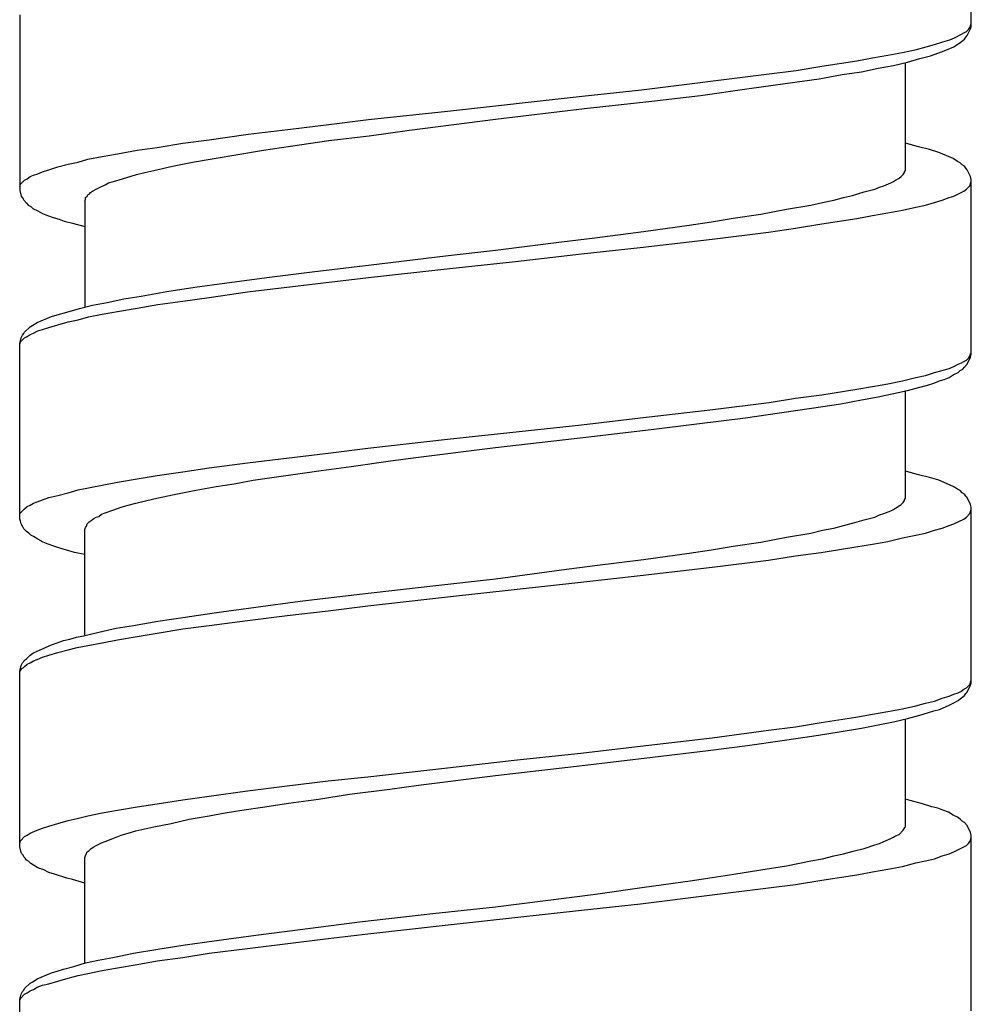
# Model space of a CAD drawing. Units: millimetres. Extents: x -424 to 509, y -164 to 938.
# Drawn here: x -8 to 7, y 370 to 385 of the extents above; entities that cross this region are included whole.
import ezdxf

# ---------------------------------------------------------------- set-up
doc = ezdxf.new("R2010")
doc.units = ezdxf.units.MM
doc.header["$LTSCALE"] = 6.666667

# ---------------------------------------------------------------- blocks, each defined once
blk = doc.blocks.new('1984.CT64.ACT.MT_v1')
for p, q in [((6.977, -516.388), (6.977, -513.71)), ((-7.523, -516.208), (-7.523, -518.886)), ((6.903, -516.462), (6.935, -516.43)), ((6.914, -516.525), (6.967, -516.42)), ((6.935, -516.43), (6.956, -516.398)), ((6.956, -516.398), (6.967, -516.377)), ((6.967, -516.377), (6.977, -516.346)), ((6.967, -516.42), (6.977, -516.388)), ((6.543, -516.621), (6.649, -516.589)), ((6.649, -516.589), (6.723, -516.557)), ((6.723, -516.557), (6.829, -516.504)), ((6.829, -516.504), (6.861, -516.483)), ((6.85, -516.6), (6.871, -516.578)), ((6.861, -516.483), (6.903, -516.462)), ((6.871, -516.578), (6.892, -516.547)), ((6.892, -516.547), (6.914, -516.525)), ((5.929, -516.78), (6.141, -516.737)), ((6.141, -516.737), (6.289, -516.695)), ((6.289, -516.695), (6.416, -516.663)), ((6.416, -516.663), (6.543, -516.621)), ((6.564, -516.758), (6.713, -516.695)), ((6.713, -516.695), (6.808, -516.631)), ((6.808, -516.631), (6.85, -516.6)), ((5.231, -516.907), (5.474, -516.864)), ((5.474, -516.864), (5.707, -516.822)), ((5.707, -516.822), (5.929, -516.78)), ((6.003, -516.928), (6.194, -516.875)), ((6.194, -516.875), (6.353, -516.832)), ((6.353, -516.832), (6.48, -516.79)), ((6.48, -516.79), (6.564, -516.758)), ((4.31, -517.055), (4.702, -516.991)), ((4.702, -516.991), (5.231, -516.907)), ((5.305, -517.076), (5.559, -517.023)), ((5.559, -517.023), (5.792, -516.981)), ((5.792, -516.981), (6.003, -516.928)), ((5.972, -518.579), (5.972, -516.938)), ((1.95, -517.351), (3.897, -517.108)), ((3.897, -517.108), (4.31, -517.055)), ((4.141, -517.256), (4.659, -517.182)), ((4.659, -517.182), (5.009, -517.118)), ((5.009, -517.118), (5.305, -517.076)), ((2.849, -517.436), (3.59, -517.33)), ((3.59, -517.33), (4.141, -517.256)), ((-1.003, -517.679), (1.05, -517.446)), ((1.05, -517.446), (1.95, -517.351)), ((2.066, -517.531), (2.849, -517.436)), ((-0.273, -517.796), (1.082, -517.637)), ((1.082, -517.637), (2.066, -517.531)), ((-2.21, -517.806), (-1.003, -517.679)), ((-3.438, -517.954), (-2.813, -517.88)), ((-2.813, -517.88), (-2.21, -517.806)), ((-1.585, -517.965), (-0.273, -517.796)), ((-4.634, -518.113), (-4.041, -518.028)), ((-4.041, -518.028), (-3.438, -517.954)), ((-2.813, -518.124), (-2.199, -518.05)), ((-2.199, -518.05), (-1.585, -517.965)), ((-5.734, -518.272), (-5.427, -518.23)), ((-5.427, -518.23), (-5.036, -518.166)), ((-5.036, -518.166), (-4.634, -518.113)), ((-3.808, -518.272), (-3.395, -518.208)), ((-3.395, -518.208), (-2.813, -518.124)), ((6.173, -518.219), (5.972, -518.166)), ((6.342, -518.261), (6.173, -518.219)), ((-6.486, -518.409), (-6.264, -518.367)), ((-6.264, -518.367), (-6.031, -518.325)), ((-6.031, -518.325), (-5.734, -518.272)), ((-4.559, -518.399), (-4.2, -518.335)), ((-4.2, -518.335), (-3.808, -518.272)), ((6.48, -518.304), (6.342, -518.261)), ((6.702, -518.399), (6.48, -518.304)), ((-7.079, -518.568), (-6.941, -518.526)), ((-6.941, -518.526), (-6.782, -518.484)), ((-6.782, -518.484), (-6.634, -518.452)), ((-6.634, -518.452), (-6.486, -518.409)), ((-5.48, -518.579), (-5.195, -518.515)), ((-5.195, -518.515), (-4.888, -518.452)), ((-4.888, -518.452), (-4.559, -518.399)), ((6.765, -518.441), (6.702, -518.399)), ((6.808, -518.462), (6.765, -518.441)), ((6.84, -518.494), (6.808, -518.462)), ((6.871, -518.515), (6.84, -518.494)), ((6.892, -518.547), (6.871, -518.515)), ((-7.407, -518.706), (-7.364, -518.674)), ((-7.364, -518.674), (-7.311, -518.653)), ((-7.311, -518.653), (-7.248, -518.632)), ((-7.248, -518.632), (-7.174, -518.6)), ((-7.174, -518.6), (-7.079, -518.568)), ((-5.957, -518.706), (-5.745, -518.642)), ((-5.745, -518.642), (-5.618, -518.611)), ((-5.618, -518.611), (-5.48, -518.579)), ((5.876, -518.695), (5.908, -518.674)), ((5.908, -518.674), (5.94, -518.642)), ((5.94, -518.642), (5.961, -518.611)), ((5.961, -518.6), (5.972, -518.579)), ((5.961, -518.611), (5.961, -518.6)), ((6.914, -518.568), (6.892, -518.547)), ((6.967, -518.674), (6.914, -518.568)), ((6.977, -518.716), (6.967, -518.674)), ((-7.523, -518.822), (-7.512, -518.79)), ((-7.512, -518.79), (-7.449, -518.727)), ((-7.449, -518.727), (-7.407, -518.706)), ((-6.359, -518.865), (-6.295, -518.833)), ((-6.295, -518.833), (-6.221, -518.801)), ((-6.221, -518.801), (-6.168, -518.769)), ((-6.168, -518.769), (-6.094, -518.748)), ((-6.094, -518.748), (-5.957, -518.706)), ((5.506, -518.865), (5.58, -518.833)), ((5.58, -518.833), (5.644, -518.812)), ((5.644, -518.812), (5.749, -518.769)), ((5.749, -518.769), (5.792, -518.748)), ((5.792, -518.748), (5.823, -518.727)), ((5.823, -518.727), (5.876, -518.695)), ((6.903, -518.865), (6.956, -518.812)), ((6.956, -518.812), (6.977, -518.748)), ((6.977, -521.385), (6.977, -518.716)), ((-7.523, -518.886), (-7.502, -518.97)), ((-7.502, -518.97), (-7.47, -519.013)), ((-6.518, -518.992), (-6.496, -518.97)), ((-6.496, -518.97), (-6.486, -518.949)), ((-6.486, -518.949), (-6.465, -518.939)), ((-6.465, -518.939), (-6.443, -518.918)), ((-6.443, -518.918), (-6.412, -518.896)), ((-6.412, -518.896), (-6.359, -518.865)), ((5.03, -518.992), (5.167, -518.96)), ((5.167, -518.96), (5.347, -518.907)), ((5.347, -518.907), (5.506, -518.865)), ((6.638, -518.992), (6.713, -518.97)), ((6.713, -518.97), (6.861, -518.896)), ((6.861, -518.896), (6.903, -518.865)), ((-7.47, -519.013), (-7.46, -519.034)), ((-7.46, -519.034), (-7.417, -519.076)), ((-7.417, -519.076), (-7.396, -519.108)), ((-7.396, -519.108), (-7.354, -519.129)), ((-7.354, -519.129), (-7.322, -519.161)), ((-6.528, -519.045), (-6.518, -519.023)), ((-6.528, -519.045), (-6.528, -520.665)), ((-6.518, -519.023), (-6.518, -518.992)), ((4.162, -519.172), (4.532, -519.108)), ((4.532, -519.108), (4.712, -519.066)), ((4.712, -519.066), (4.882, -519.034)), ((4.882, -519.034), (5.03, -518.992)), ((6.131, -519.141), (6.279, -519.108)), ((6.279, -519.108), (6.416, -519.066)), ((6.416, -519.066), (6.533, -519.034)), ((6.533, -519.034), (6.638, -518.992)), ((-7.322, -519.161), (-7.248, -519.193)), ((-7.248, -519.193), (-7.174, -519.235)), ((-7.174, -519.235), (-7.1, -519.267)), ((-7.1, -519.267), (-7.015, -519.299)), ((3.347, -519.309), (3.77, -519.246)), ((3.77, -519.246), (4.162, -519.172)), ((5.231, -519.31), (5.474, -519.268)), ((5.474, -519.268), (5.707, -519.226)), ((5.707, -519.226), (5.929, -519.183)), ((5.929, -519.183), (6.13, -519.141)), ((-7.015, -519.299), (-6.92, -519.32)), ((-6.92, -519.32), (-6.846, -519.351)), ((-6.846, -519.351), (-6.719, -519.383)), ((-6.719, -519.383), (-6.528, -519.436)), ((1.981, -519.51), (2.68, -519.415)), ((2.68, -519.415), (3.019, -519.362)), ((3.019, -519.362), (3.347, -519.309)), ((4.299, -519.458), (4.702, -519.395)), ((4.702, -519.395), (5.231, -519.31)), ((1.241, -519.605), (1.981, -519.51)), ((3.029, -519.627), (3.887, -519.521)), ((3.887, -519.521), (4.299, -519.457)), ((-0.273, -519.797), (0.733, -519.669)), ((0.733, -519.669), (1.241, -519.605)), ((1.929, -519.755), (3.029, -519.627)), ((-2.167, -520.019), (-1.035, -519.882)), ((-1.035, -519.882), (-0.273, -519.797)), ((0.034, -519.966), (1.039, -519.85)), ((1.039, -519.85), (1.929, -519.755)), ((-3.067, -520.125), (-2.167, -520.019)), ((-0.971, -520.072), (0.034, -519.966)), ((-3.755, -520.21), (-3.067, -520.125)), ((-2.21, -520.21), (-0.971, -520.072)), ((-4.856, -520.358), (-4.401, -520.295)), ((-4.401, -520.295), (-3.755, -520.21)), ((-4.051, -520.432), (-2.21, -520.21)), ((-5.671, -520.496), (-5.279, -520.422)), ((-5.279, -520.422), (-4.856, -520.358)), ((-4.634, -520.517), (-4.051, -520.432)), ((-6.613, -520.686), (-6.412, -520.633)), ((-6.412, -520.633), (-6.189, -520.591)), ((-6.189, -520.591), (-5.935, -520.538)), ((-5.935, -520.538), (-5.671, -520.496)), ((-5.734, -520.676), (-5.417, -520.623)), ((-5.417, -520.623), (-5.036, -520.57)), ((-5.036, -520.57), (-4.634, -520.517)), ((-7.036, -520.803), (-6.951, -520.781)), ((-6.951, -520.781), (-6.803, -520.739)), ((-6.803, -520.739), (-6.613, -520.686)), ((-6.475, -520.813), (-6.264, -520.771)), ((-6.264, -520.771), (-6.031, -520.728)), ((-6.031, -520.728), (-5.734, -520.676)), ((-7.364, -520.961), (-7.322, -520.94)), ((-7.322, -520.94), (-7.258, -520.898)), ((-7.258, -520.898), (-7.036, -520.803)), ((-7.079, -520.972), (-6.941, -520.93)), ((-6.941, -520.93), (-6.782, -520.887)), ((-6.782, -520.887), (-6.634, -520.856)), ((-6.634, -520.856), (-6.475, -520.813)), ((-7.502, -521.131), (-7.481, -521.088)), ((-7.481, -521.088), (-7.46, -521.067)), ((-7.46, -521.067), (-7.449, -521.046)), ((-7.449, -521.046), (-7.364, -520.961)), ((-7.407, -521.11), (-7.364, -521.078)), ((-7.364, -521.078), (-7.311, -521.057)), ((-7.311, -521.057), (-7.248, -521.025)), ((-7.248, -521.025), (-7.174, -521.004)), ((-7.174, -521.004), (-7.079, -520.972)), ((-7.523, -521.215), (-7.502, -521.131)), ((-7.523, -521.226), (-7.512, -521.194)), ((-7.523, -523.893), (-7.523, -521.215)), ((-7.512, -521.194), (-7.449, -521.131)), ((-7.449, -521.131), (-7.407, -521.11)), ((6.956, -521.406), (6.967, -521.374)), ((6.967, -521.374), (6.977, -521.353)), ((6.967, -521.427), (6.977, -521.385)), ((6.713, -521.565), (6.776, -521.533)), ((6.776, -521.533), (6.829, -521.512)), ((6.829, -521.512), (6.861, -521.491)), ((6.861, -521.491), (6.903, -521.469)), ((6.871, -521.575), (6.914, -521.533)), ((6.903, -521.469), (6.935, -521.438)), ((6.914, -521.533), (6.967, -521.427)), ((6.935, -521.438), (6.956, -521.406)), ((6.279, -521.702), (6.416, -521.66)), ((6.416, -521.66), (6.533, -521.628)), ((6.533, -521.628), (6.638, -521.596)), ((6.638, -521.596), (6.713, -521.565)), ((6.702, -521.692), (6.776, -521.66)), ((6.776, -521.66), (6.808, -521.628)), ((6.808, -521.628), (6.85, -521.607)), ((6.85, -521.607), (6.871, -521.575)), ((5.474, -521.872), (5.707, -521.829)), ((5.707, -521.829), (5.929, -521.787)), ((5.929, -521.787), (6.13, -521.734)), ((6.13, -521.734), (6.279, -521.702)), ((6.31, -521.85), (6.406, -521.819)), ((6.406, -521.819), (6.49, -521.787)), ((6.49, -521.787), (6.564, -521.766)), ((6.564, -521.766), (6.638, -521.734)), ((6.638, -521.734), (6.702, -521.692)), ((4.702, -521.999), (5.231, -521.914)), ((5.231, -521.914), (5.474, -521.872)), ((5.559, -522.03), (5.792, -521.977)), ((5.792, -521.977), (6.003, -521.935)), ((5.972, -523.576), (5.972, -521.935)), ((6.003, -521.935), (6.194, -521.882)), ((6.194, -521.882), (6.31, -521.85)), ((3.04, -522.221), (3.897, -522.115)), ((3.897, -522.115), (4.299, -522.052)), ((4.299, -522.052), (4.702, -521.999)), ((4.543, -522.2), (4.987, -522.136)), ((4.987, -522.136), (5.305, -522.073)), ((5.305, -522.073), (5.559, -522.03)), ((1.939, -522.348), (3.04, -522.221)), ((3.537, -522.348), (4.056, -522.274)), ((4.056, -522.274), (4.543, -522.2)), ((1.039, -522.454), (1.939, -522.348)), ((2.796, -522.443), (3.537, -522.348)), ((-1.003, -522.676), (1.039, -522.454)), ((1.103, -522.644), (2.098, -522.528)), ((2.098, -522.528), (2.796, -522.443)), ((-2.22, -522.814), (-1.003, -522.676)), ((-0.273, -522.803), (1.103, -522.644)), ((-4.051, -523.036), (-2.824, -522.888)), ((-2.824, -522.888), (-2.22, -522.814)), ((-1.448, -522.951), (-0.273, -522.803)), ((-4.634, -523.11), (-4.051, -523.036)), ((-2.474, -523.089), (-1.871, -523.004)), ((-1.871, -523.004), (-1.448, -522.951)), ((-5.427, -523.226), (-5.036, -523.173)), ((-5.036, -523.173), (-4.634, -523.11)), ((-3.967, -523.3), (-2.93, -523.152)), ((-2.93, -523.152), (-2.474, -523.089)), ((6.173, -523.216), (5.972, -523.163)), ((-6.264, -523.375), (-6.031, -523.332)), ((-6.031, -523.332), (-5.734, -523.279)), ((-5.734, -523.279), (-5.427, -523.226)), ((-4.253, -523.353), (-3.967, -523.3)), ((6.342, -523.258), (6.173, -523.216)), ((6.48, -523.3), (6.342, -523.258)), ((6.702, -523.396), (6.48, -523.3)), ((-6.941, -523.533), (-6.782, -523.491)), ((-6.782, -523.491), (-6.634, -523.449)), ((-6.634, -523.449), (-6.264, -523.375)), ((-5.195, -523.523), (-4.866, -523.459)), ((-4.866, -523.459), (-4.528, -523.396)), ((-4.528, -523.396), (-4.253, -523.353)), ((6.765, -523.438), (6.702, -523.396)), ((6.808, -523.459), (6.765, -523.438)), ((6.84, -523.491), (6.808, -523.459)), ((6.871, -523.512), (6.84, -523.491)), ((-7.311, -523.65), (-7.258, -523.629)), ((-7.258, -523.629), (-7.174, -523.597)), ((-7.174, -523.597), (-7.079, -523.565)), ((-7.079, -523.565), (-6.941, -523.533)), ((-5.755, -523.65), (-5.628, -523.618)), ((-5.628, -523.618), (-5.48, -523.586)), ((-5.48, -523.586), (-5.195, -523.523)), ((5.908, -523.671), (5.94, -523.639)), ((5.94, -523.639), (5.961, -523.607)), ((5.961, -523.597), (5.972, -523.576)), ((5.961, -523.607), (5.961, -523.597)), ((6.892, -523.544), (6.871, -523.512)), ((6.914, -523.565), (6.892, -523.544)), ((6.967, -523.671), (6.914, -523.565)), ((-7.512, -523.798), (-7.449, -523.734)), ((-7.449, -523.734), (-7.407, -523.703)), ((-7.407, -523.703), (-7.364, -523.681)), ((-7.364, -523.681), (-7.311, -523.65)), ((-6.221, -523.798), (-6.105, -523.756)), ((-6.105, -523.756), (-5.978, -523.713)), ((-5.978, -523.713), (-5.872, -523.681)), ((-5.872, -523.681), (-5.755, -523.65)), ((5.644, -523.808), (5.749, -523.766)), ((5.749, -523.766), (5.792, -523.745)), ((5.792, -523.745), (5.823, -523.724)), ((5.823, -523.724), (5.876, -523.692)), ((5.876, -523.692), (5.908, -523.671)), ((6.956, -523.808), (6.977, -523.745)), ((6.977, -523.713), (6.967, -523.671)), ((6.977, -526.391), (6.977, -523.713)), ((-7.523, -523.819), (-7.512, -523.798)), ((-7.512, -523.925), (-7.523, -523.893)), ((-7.502, -523.967), (-7.512, -523.925)), ((-6.496, -523.967), (-6.465, -523.935)), ((-6.465, -523.935), (-6.433, -523.914)), ((-6.433, -523.914), (-6.391, -523.883)), ((-6.391, -523.883), (-6.359, -523.861)), ((-6.359, -523.861), (-6.316, -523.851)), ((-6.316, -523.851), (-6.274, -523.819)), ((-6.274, -523.819), (-6.221, -523.798)), ((5.167, -523.957), (5.347, -523.904)), ((5.347, -523.904), (5.506, -523.861)), ((5.506, -523.861), (5.58, -523.83)), ((5.58, -523.83), (5.644, -523.808)), ((6.713, -523.967), (6.861, -523.893)), ((6.861, -523.893), (6.903, -523.861)), ((6.903, -523.861), (6.956, -523.808)), ((-7.47, -524.02), (-7.502, -523.967)), ((-7.46, -524.041), (-7.47, -524.02)), ((-7.417, -524.084), (-7.46, -524.041)), ((-7.385, -524.105), (-7.417, -524.084)), ((-6.528, -524.052), (-6.518, -524.02)), ((-6.528, -525.661), (-6.528, -524.052)), ((-6.518, -524.02), (-6.507, -523.999)), ((-6.507, -523.999), (-6.496, -523.967)), ((4.532, -524.105), (4.712, -524.062)), ((4.712, -524.062), (4.882, -524.031)), ((4.882, -524.031), (5.03, -523.988)), ((5.03, -523.988), (5.167, -523.957)), ((6.279, -524.105), (6.416, -524.062)), ((6.416, -524.062), (6.533, -524.031)), ((6.533, -524.031), (6.638, -523.988)), ((6.638, -523.988), (6.713, -523.967)), ((-7.354, -524.137), (-7.385, -524.105)), ((-7.311, -524.158), (-7.354, -524.137)), ((-7.248, -524.2), (-7.311, -524.158)), ((-7.163, -524.242), (-7.248, -524.2)), ((3.77, -524.242), (4.162, -524.168)), ((4.162, -524.168), (4.532, -524.105)), ((5.474, -524.274), (5.707, -524.232)), ((5.707, -524.232), (5.929, -524.179)), ((5.929, -524.179), (6.13, -524.137)), ((6.13, -524.137), (6.279, -524.105)), ((-7.089, -524.274), (-7.163, -524.242)), ((-7.004, -524.306), (-7.089, -524.274)), ((-6.909, -524.338), (-7.004, -524.306)), ((-6.824, -524.359), (-6.909, -524.338)), ((-6.687, -524.401), (-6.824, -524.359)), ((2.68, -524.412), (3.019, -524.359)), ((3.019, -524.359), (3.347, -524.306)), ((3.347, -524.306), (3.77, -524.242)), ((4.691, -524.401), (5.22, -524.316)), ((5.22, -524.316), (5.474, -524.274)), ((-6.528, -524.433), (-6.687, -524.401)), ((1.241, -524.602), (1.981, -524.507)), ((1.981, -524.507), (2.68, -524.412)), ((3.029, -524.623), (3.887, -524.518)), ((3.887, -524.518), (4.299, -524.454)), ((4.299, -524.454), (4.691, -524.401)), ((-0.273, -524.803), (0.733, -524.666)), ((0.733, -524.666), (1.241, -524.602)), ((1.929, -524.75), (3.029, -524.623)), ((-1.226, -524.909), (-0.273, -524.803)), ((1.029, -524.856), (1.929, -524.75)), ((-2.347, -525.036), (-1.226, -524.909)), ((-1.003, -525.079), (1.029, -524.856)), ((-3.247, -525.142), (-2.347, -525.036)), ((-2.22, -525.216), (-1.003, -525.079)), ((-4.559, -525.322), (-3.924, -525.237)), ((-3.924, -525.237), (-3.247, -525.142)), ((-3.448, -525.364), (-2.824, -525.29)), ((-2.824, -525.29), (-2.22, -525.216)), ((-5.417, -525.449), (-5.004, -525.385)), ((-5.004, -525.385), (-4.559, -525.322)), ((-4.634, -525.513), (-4.051, -525.438)), ((-4.051, -525.438), (-3.448, -525.364)), ((-6.316, -525.618), (-6.052, -525.555)), ((-6.052, -525.555), (-5.787, -525.513)), ((-5.787, -525.513), (-5.417, -525.449)), ((-5.427, -525.629), (-5.036, -525.565)), ((-5.036, -525.565), (-4.634, -525.513)), ((-6.856, -525.745), (-6.761, -525.724)), ((-6.761, -525.724), (-6.655, -525.692)), ((-6.655, -525.692), (-6.549, -525.671)), ((-6.549, -525.671), (-6.316, -525.618)), ((-6.264, -525.777), (-6.031, -525.735)), ((-6.031, -525.735), (-5.734, -525.682)), ((-5.734, -525.682), (-5.427, -525.629)), ((-7.258, -525.904), (-7.036, -525.809)), ((-7.036, -525.809), (-6.951, -525.777)), ((-6.951, -525.777), (-6.856, -525.745)), ((-6.941, -525.925), (-6.782, -525.883)), ((-6.782, -525.883), (-6.645, -525.851)), ((-6.645, -525.851), (-6.486, -525.819)), ((-6.486, -525.819), (-6.264, -525.777)), ((-7.46, -526.063), (-7.449, -526.042)), ((-7.449, -526.042), (-7.417, -526.021)), ((-7.417, -526.021), (-7.364, -525.968)), ((-7.364, -525.968), (-7.322, -525.936)), ((-7.322, -525.936), (-7.258, -525.904)), ((-7.311, -526.052), (-7.258, -526.031)), ((-7.258, -526.031), (-7.174, -525.999)), ((-7.174, -525.999), (-7.079, -525.968)), ((-7.079, -525.968), (-6.941, -525.925)), ((-7.523, -526.211), (-7.502, -526.126)), ((-7.512, -526.2), (-7.491, -526.169)), ((-7.502, -526.126), (-7.481, -526.084)), ((-7.491, -526.169), (-7.47, -526.158)), ((-7.481, -526.084), (-7.46, -526.063)), ((-7.47, -526.158), (-7.449, -526.137)), ((-7.449, -526.137), (-7.407, -526.105)), ((-7.407, -526.105), (-7.364, -526.084)), ((-7.364, -526.084), (-7.311, -526.052)), ((-7.523, -526.222), (-7.512, -526.2)), ((-7.523, -528.889), (-7.523, -526.211)), ((6.818, -526.518), (6.861, -526.486)), ((6.861, -526.486), (6.903, -526.465)), ((6.903, -526.465), (6.956, -526.412)), ((6.914, -526.529), (6.967, -526.423)), ((6.956, -526.412), (6.977, -526.349)), ((6.967, -526.423), (6.977, -526.391)), ((6.416, -526.666), (6.533, -526.624)), ((6.533, -526.624), (6.638, -526.592)), ((6.638, -526.592), (6.713, -526.56)), ((6.713, -526.56), (6.776, -526.539)), ((6.776, -526.539), (6.818, -526.518)), ((6.776, -526.656), (6.808, -526.634)), ((6.808, -526.634), (6.85, -526.603)), ((6.85, -526.603), (6.871, -526.581)), ((6.871, -526.581), (6.892, -526.55)), ((6.892, -526.55), (6.914, -526.529)), ((5.707, -526.825), (5.929, -526.783)), ((5.929, -526.783), (6.13, -526.74)), ((6.13, -526.74), (6.279, -526.698)), ((6.279, -526.698), (6.416, -526.666)), ((6.49, -526.793), (6.638, -526.73)), ((6.638, -526.73), (6.702, -526.698)), ((6.702, -526.698), (6.776, -526.656)), ((4.691, -526.994), (5.22, -526.91)), ((5.22, -526.91), (5.474, -526.867)), ((5.474, -526.867), (5.707, -526.825)), ((5.792, -526.984), (6.003, -526.931)), ((5.972, -528.582), (5.972, -526.941)), ((6.003, -526.931), (6.194, -526.878)), ((6.194, -526.878), (6.31, -526.846)), ((6.31, -526.846), (6.406, -526.814)), ((6.406, -526.814), (6.49, -526.793)), ((3.887, -527.111), (4.299, -527.058)), ((4.299, -527.058), (4.691, -526.994)), ((4.966, -527.132), (5.305, -527.079)), ((5.305, -527.079), (5.559, -527.026)), ((5.559, -527.026), (5.792, -526.984)), ((1.929, -527.354), (3.029, -527.227)), ((3.029, -527.227), (3.887, -527.111)), ((4.13, -527.259), (4.649, -527.185)), ((4.649, -527.185), (4.966, -527.132)), ((1.029, -527.46), (1.929, -527.354)), ((2.966, -527.418), (3.569, -527.344)), ((3.569, -527.344), (4.13, -527.259)), ((0.013, -527.566), (1.029, -527.46)), ((1.092, -527.64), (2.119, -527.523)), ((2.119, -527.523), (2.966, -527.418)), ((-2.22, -527.82), (-1.003, -527.682)), ((-1.003, -527.682), (0.013, -527.566)), ((-0.273, -527.799), (1.092, -527.64)), ((-2.824, -527.883), (-2.22, -527.82)), ((-1.448, -527.947), (-0.273, -527.799)), ((-4.051, -528.032), (-3.448, -527.957)), ((-3.448, -527.957), (-2.824, -527.883)), ((-1.882, -528.01), (-1.448, -527.947)), ((-5.036, -528.169), (-4.634, -528.116)), ((-4.634, -528.116), (-4.051, -528.032)), ((-2.972, -528.159), (-2.496, -528.084)), ((-2.496, -528.084), (-1.882, -528.01)), ((-6.031, -528.328), (-5.734, -528.275)), ((-5.734, -528.275), (-5.427, -528.233)), ((-5.427, -528.233), (-5.036, -528.169)), ((-4.136, -528.328), (-3.787, -528.275)), ((-3.787, -528.275), (-3.427, -528.222)), ((-3.427, -528.222), (-2.972, -528.159)), ((6.046, -528.18), (5.972, -528.159)), ((6.236, -528.233), (6.046, -528.18)), ((6.374, -528.275), (6.236, -528.233)), ((6.469, -528.296), (6.374, -528.275)), ((-6.645, -528.455), (-6.486, -528.413)), ((-6.486, -528.413), (-6.264, -528.37)), ((-6.264, -528.37), (-6.031, -528.328)), ((-4.941, -528.465), (-4.634, -528.413)), ((-4.634, -528.413), (-4.39, -528.37)), ((-4.39, -528.37), (-4.136, -528.328)), ((6.543, -528.328), (6.469, -528.296)), ((6.628, -528.36), (6.543, -528.328)), ((6.702, -528.402), (6.628, -528.36)), ((6.765, -528.434), (6.702, -528.402)), ((6.808, -528.465), (6.765, -528.434)), ((-7.174, -528.603), (-7.079, -528.571)), ((-7.079, -528.571), (-6.941, -528.529)), ((-6.941, -528.529), (-6.782, -528.487)), ((-6.782, -528.487), (-6.645, -528.455)), ((-5.755, -528.645), (-5.48, -528.582)), ((-5.48, -528.582), (-5.216, -528.529)), ((-5.216, -528.529), (-4.941, -528.465)), ((5.961, -528.592), (5.972, -528.582)), ((5.961, -528.603), (5.961, -528.592)), ((6.84, -528.497), (6.808, -528.465)), ((6.871, -528.518), (6.84, -528.497)), ((6.914, -528.561), (6.871, -528.518)), ((6.967, -528.667), (6.914, -528.561)), ((-7.512, -528.794), (-7.449, -528.73)), ((-7.449, -528.73), (-7.407, -528.709)), ((-7.407, -528.709), (-7.364, -528.677)), ((-7.364, -528.677), (-7.258, -528.635)), ((-7.258, -528.635), (-7.174, -528.603)), ((-6.105, -528.762), (-5.978, -528.709)), ((-5.978, -528.709), (-5.872, -528.677)), ((-5.872, -528.677), (-5.755, -528.645)), ((5.749, -528.762), (5.792, -528.741)), ((5.792, -528.741), (5.823, -528.719)), ((5.823, -528.719), (5.876, -528.698)), ((5.876, -528.698), (5.94, -528.635)), ((5.94, -528.635), (5.961, -528.603)), ((6.977, -528.709), (6.967, -528.667)), ((6.977, -531.387), (6.977, -528.709)), ((-7.523, -528.825), (-7.512, -528.794)), ((-7.502, -528.973), (-7.523, -528.889)), ((-6.433, -528.91), (-6.391, -528.889)), ((-6.391, -528.889), (-6.359, -528.868)), ((-6.359, -528.868), (-6.274, -528.825)), ((-6.274, -528.825), (-6.221, -528.804)), ((-6.221, -528.804), (-6.105, -528.762)), ((5.347, -528.91), (5.506, -528.857)), ((5.506, -528.857), (5.58, -528.836)), ((5.58, -528.836), (5.644, -528.804)), ((5.644, -528.804), (5.749, -528.762)), ((6.713, -528.963), (6.903, -528.868)), ((6.903, -528.868), (6.935, -528.836)), ((6.935, -528.836), (6.956, -528.804)), ((6.956, -528.804), (6.967, -528.783)), ((6.967, -528.783), (6.977, -528.751)), ((-7.491, -528.995), (-7.502, -528.973)), ((-7.47, -529.016), (-7.491, -528.995)), ((-7.46, -529.037), (-7.47, -529.016)), ((-7.438, -529.058), (-7.46, -529.037)), ((-6.528, -529.048), (-6.518, -529.026)), ((-6.518, -529.026), (-6.496, -528.963)), ((-6.496, -528.963), (-6.465, -528.942)), ((-6.465, -528.942), (-6.433, -528.91)), ((4.712, -529.069), (4.882, -529.026)), ((4.882, -529.026), (5.03, -528.995)), ((5.03, -528.995), (5.178, -528.952)), ((5.178, -528.952), (5.347, -528.91)), ((6.416, -529.069), (6.533, -529.026)), ((6.533, -529.026), (6.638, -528.995)), ((6.638, -528.995), (6.713, -528.963)), ((-7.417, -529.09), (-7.438, -529.058)), ((-7.385, -529.111), (-7.417, -529.09)), ((-7.354, -529.143), (-7.385, -529.111)), ((-7.311, -529.164), (-7.354, -529.143)), ((-7.248, -529.206), (-7.311, -529.164)), ((-6.528, -530.667), (-6.528, -529.048)), ((3.77, -529.238), (4.162, -529.175)), ((4.162, -529.175), (4.532, -529.101)), ((4.532, -529.101), (4.712, -529.069)), ((5.707, -529.228), (5.929, -529.185)), ((5.929, -529.185), (6.13, -529.132)), ((6.13, -529.132), (6.279, -529.101)), ((6.279, -529.101), (6.416, -529.069)), ((-7.153, -529.238), (-7.248, -529.206)), ((-7.079, -529.28), (-7.153, -529.238)), ((-6.994, -529.302), (-7.079, -529.28)), ((-6.803, -529.365), (-6.994, -529.302)), ((3.029, -529.355), (3.357, -529.302)), ((3.357, -529.302), (3.77, -529.238)), ((4.702, -529.397), (5.231, -529.312)), ((5.231, -529.312), (5.474, -529.27)), ((5.474, -529.27), (5.707, -529.228)), ((-6.719, -529.386), (-6.803, -529.365)), ((-6.528, -529.439), (-6.719, -529.386)), ((1.992, -529.503), (2.691, -529.407)), ((2.691, -529.407), (3.029, -529.355)), ((3.887, -529.513), (4.299, -529.46)), ((4.299, -529.46), (4.702, -529.397)), ((-0.273, -529.799), (1.251, -529.609)), ((1.251, -529.609), (1.992, -529.503)), ((1.939, -529.757), (3.029, -529.619)), ((3.029, -529.619), (3.887, -529.513)), ((1.039, -529.852), (1.939, -529.757)), ((-2.347, -530.032), (-1.226, -529.905)), ((-1.226, -529.905), (-0.273, -529.799)), ((-0.993, -530.074), (1.039, -529.852)), ((-3.247, -530.148), (-2.347, -530.032)), ((-2.22, -530.212), (-0.993, -530.074)), ((-4.559, -530.318), (-3.924, -530.233)), ((-3.924, -530.233), (-3.247, -530.148)), ((-2.824, -530.286), (-2.22, -530.212)), ((-5.417, -530.445), (-5.004, -530.381)), ((-5.004, -530.381), (-4.559, -530.318)), ((-4.051, -530.434), (-2.824, -530.286)), ((-6.105, -530.572), (-5.787, -530.508)), ((-5.787, -530.508), (-5.417, -530.445)), ((-5.036, -530.572), (-4.634, -530.508)), ((-4.634, -530.508), (-4.051, -530.434)), ((-6.697, -530.709), (-6.518, -530.656)), ((-6.518, -530.656), (-6.327, -530.614)), ((-6.327, -530.614), (-6.105, -530.572)), ((-6.031, -530.73), (-5.734, -530.678)), ((-5.734, -530.678), (-5.427, -530.625)), ((-5.427, -530.625), (-5.036, -530.572)), ((-7.258, -530.9), (-7.036, -530.805)), ((-7.036, -530.805), (-6.951, -530.783)), ((-6.951, -530.783), (-6.856, -530.752)), ((-6.856, -530.752), (-6.697, -530.709)), ((-6.634, -530.847), (-6.486, -530.815)), ((-6.486, -530.815), (-6.264, -530.773)), ((-6.264, -530.773), (-6.031, -530.73)), ((-7.449, -531.048), (-7.364, -530.963)), ((-7.364, -530.963), (-7.322, -530.942)), ((-7.322, -530.942), (-7.258, -530.9)), ((-7.174, -530.995), (-7.079, -530.974)), ((-7.079, -530.974), (-6.941, -530.932)), ((-6.941, -530.932), (-6.782, -530.889)), ((-6.782, -530.889), (-6.634, -530.847)), ((-7.512, -531.175), (-7.502, -531.133)), ((-7.512, -531.196), (-7.449, -531.133)), ((-7.502, -531.133), (-7.481, -531.09)), ((-7.481, -531.09), (-7.46, -531.069)), ((-7.46, -531.069), (-7.449, -531.048)), ((-7.449, -531.133), (-7.407, -531.111)), ((-7.407, -531.111), (-7.364, -531.08)), ((-7.364, -531.08), (-7.311, -531.059)), ((-7.311, -531.059), (-7.258, -531.027)), ((-7.258, -531.027), (-7.174, -530.995)), ((-7.523, -531.207), (-7.512, -531.175)), ((-7.523, -531.228), (-7.512, -531.196)), ((-7.523, -533.885), (-7.523, -531.207))]:
    blk.add_line(p, q)

msp = doc.modelspace()

# ---------------------------------------------------------------- block references
msp.add_blockref('1984.CT64.ACT.MT_v1', (0, 901.179))

doc.saveas('drawing.dxf')
